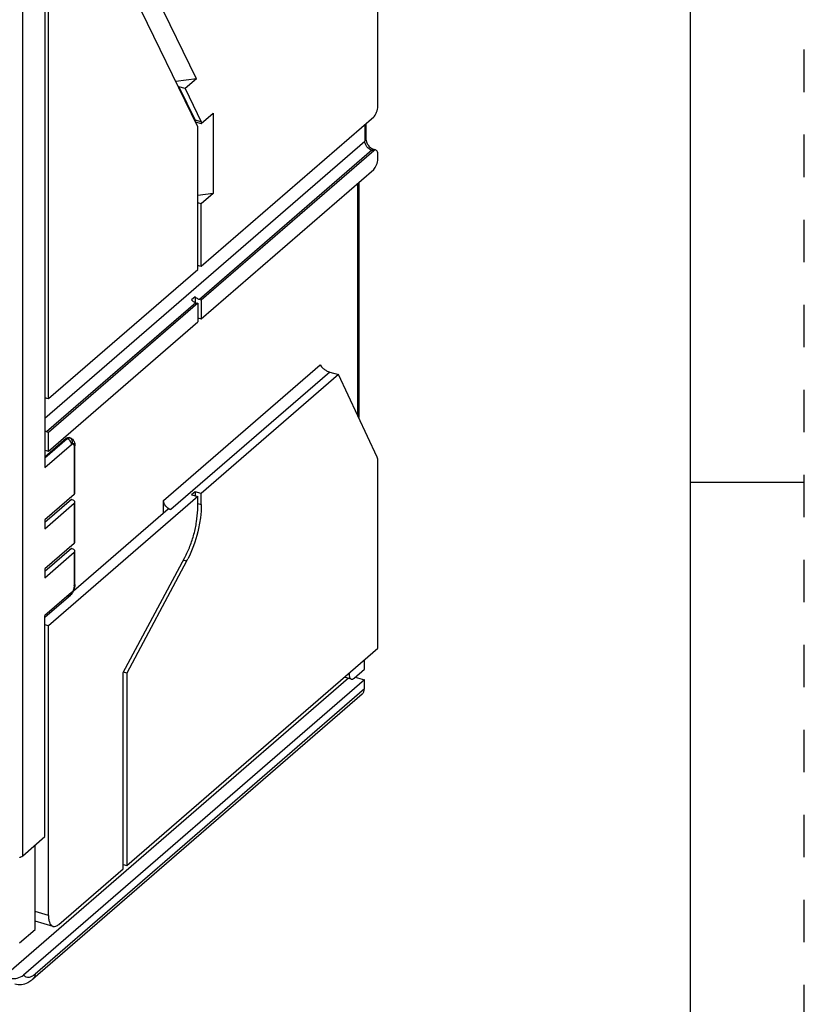
# Model space of a CAD drawing. Units: inches. Extents: x 0 to 34, y -24.5 to 22.
# Drawn here: x 30.5 to 34, y 8.7 to 13 of the extents above; entities that cross this region are included whole.
import ezdxf

# ---------------------------------------------------------------- set-up
doc = ezdxf.new("R2010")
doc.units = ezdxf.units.IN
doc.header["$LTSCALE"] = 1.87
doc.header["$MEASUREMENT"] = 0
doc.linetypes.add('HIDDEN', pattern=[0.2, 0.1, -0.1])
doc.layers.get('0').update_dxf_attribs({"linetype": 'CONTINUOUS'})
doc.layers.add('DEFAULT_2', color=8, linetype='HIDDEN')

msp = doc.modelspace()

# ---------------------------------------------------------------- linework, layer by layer
at = {"color": 7, "linetype": 'Continuous'}
for p, q in [((33.5, 0.5), (33.5, 21.5)), ((33.5, 11), (34, 11))]:
    msp.add_line(p, q, dxfattribs=at)
at = {"color": 6, "linetype": 'Continuous'}
for p, q in [((32.1239, 12.6541), (32.1239, 14.8969)), ((30.6751, 11.368), (30.6751, 13.5638)), ((31.3316, 12.5639), (31.0033, 13.2403)), ((30.6592, 13.1893), (30.6592, 11.0641)), ((31.3259, 12.7746), (31.1506, 13.1357)), ((31.3259, 12.7746), (31.2352, 12.7625)), ((31.2471, 12.7381), (31.2489, 12.7396)), ((31.2763, 12.7317), (31.2489, 12.7396)), ((31.2489, 12.7396), (31.32, 12.5931)), ((31.3259, 12.7746), (31.2763, 12.7317)), ((31.2763, 12.7317), (31.3474, 12.5851)), ((31.3474, 12.5779), (31.3995, 12.623)), ((31.3474, 11.9503), (32.1058, 12.607)), ((31.3995, 12.623), (31.3995, 12.2698)), ((31.3474, 12.5851), (31.32, 12.5931)), ((31.32, 12.5931), (31.32, 12.5878)), ((31.3211, 12.5855), (31.3474, 12.5779)), ((31.3316, 11.9365), (31.3316, 12.5639)), ((31.3474, 12.5851), (31.3474, 12.5779)), ((32.0714, 12.5773), (32.0714, 12.5098)), ((32.1058, 12.458), (31.3474, 11.8013)), ((32.1158, 12.4615), (32.108, 12.4637)), ((32.1239, 12.4227), (32.1239, 12.4424)), ((31.3474, 11.7189), (32.1058, 12.3757)), ((32.0401, 12.3188), (32.0401, 11.2842)), ((31.3995, 12.2698), (31.3316, 12.2607)), ((31.3995, 12.2698), (31.3474, 12.2247)), ((31.3474, 12.2247), (31.3316, 12.2293)), ((31.3474, 11.9503), (31.3474, 12.2247)), ((30.6751, 11.368), (31.3316, 11.9365)), ((31.3396, 11.9525), (31.3474, 11.9503)), ((31.3316, 11.7875), (30.6751, 11.219)), ((31.32, 11.8161), (31.3041, 11.8024)), ((31.32, 11.8161), (31.32, 11.7913)), ((31.3237, 11.7898), (31.3316, 11.7875)), ((31.3316, 11.7875), (31.3316, 11.7052)), ((31.3474, 11.8013), (31.3396, 11.8035)), ((31.3474, 11.8013), (31.3474, 11.7189)), ((30.6751, 11.1367), (31.3316, 11.7052)), ((31.3316, 11.7235), (31.3474, 11.7189)), ((31.9122, 11.4848), (31.9514, 11.4735)), ((31.9514, 11.4735), (31.3474, 10.9504)), ((32.1215, 11.1105), (31.9514, 11.4735)), ((30.6672, 11.3703), (30.6751, 11.368)), ((30.6751, 11.219), (30.6672, 11.2213)), ((30.7534, 11.1925), (30.6592, 11.1109)), ((30.6751, 11.1367), (30.6751, 11.219)), ((30.7699, 11.1956), (30.766, 11.1968)), ((30.6592, 11.1412), (30.6751, 11.1367)), ((30.7913, 10.9522), (30.7913, 11.1619)), ((32.1239, 10.2701), (32.1239, 11.0969)), ((30.7883, 10.9465), (30.6592, 10.8347)), ((30.7761, 10.9239), (30.6592, 10.8227)), ((31.3316, 10.9367), (30.6751, 10.3682)), ((30.78, 10.9227), (30.7761, 10.9239)), ((31.1818, 10.8658), (31.1818, 10.9198)), ((31.32, 10.9583), (31.3041, 10.9446)), ((31.3041, 10.9446), (31.3316, 10.9367)), ((31.3474, 10.9504), (31.32, 10.9583)), ((31.32, 10.9583), (31.32, 10.94)), ((31.3315, 10.8785), (31.3316, 10.9367)), ((31.3474, 10.9017), (31.3474, 10.9504)), ((30.6592, 10.7955), (30.7883, 10.9073)), ((30.7848, 10.5221), (31.2014, 10.8828)), ((30.7913, 10.7365), (30.7913, 10.9129)), ((31.2014, 10.8828), (31.2131, 10.8794)), ((30.6592, 10.8347), (30.6592, 10.7955)), ((30.7883, 10.7308), (30.6592, 10.6191)), ((30.7761, 10.7082), (30.6592, 10.6071)), ((30.78, 10.7071), (30.7761, 10.7082)), ((30.6592, 10.5799), (30.7883, 10.6916)), ((30.7913, 10.5503), (30.7913, 10.6973)), ((31.0033, 10.1623), (31.275, 10.6692)), ((30.6592, 10.6191), (30.6592, 10.5799)), ((31.2829, 10.6523), (31.0192, 10.1602)), ((30.6592, 10.4059), (30.7722, 10.5037)), ((30.6592, 9.4408), (30.6592, 10.4132)), ((30.6751, 10.3682), (30.6592, 10.3727)), ((30.6751, 9.0938), (30.6751, 10.3682)), ((31.0192, 9.3134), (32.1239, 10.2701)), ((32.0651, 10.1773), (32.0651, 10.2192)), ((31.9949, 10.1374), (30.479, 8.8246)), ((31.0033, 9.2997), (31.0033, 10.1623)), ((31.0192, 10.1602), (31.0045, 10.1644)), ((31.0192, 10.1602), (31.0192, 9.3134)), ((32.0073, 10.1338), (31.9767, 10.1426)), ((31.9972, 10.1604), (31.9972, 10.1577)), ((32.0198, 10.1381), (32.0651, 10.1773)), ((32.0243, 10.142), (32.0651, 10.1303)), ((32.0651, 10.1303), (30.5657, 8.8317)), ((32.0651, 10.0911), (32.0651, 10.1303)), ((32.0555, 10.0682), (30.6067, 8.8134)), ((30.5619, 9.3565), (30.6592, 9.4408)), ((30.6163, 9.0324), (30.6163, 9.4036)), ((31.0033, 9.318), (31.0192, 9.3134)), ((30.7204, 9.0546), (31.0033, 9.2997)), ((30.6952, 9.046), (30.6163, 9.0688)), ((30.5484, 8.9736), (30.6163, 9.0324))]:
    msp.add_line(p, q, dxfattribs=at)
at = {"color": 9, "linetype": 'Continuous'}
for p, q in [((30.5619, 9.3565), (30.5619, 13.105)), ((32.0666, 12.5731), (32.0666, 12.5007)), ((30.6592, 11.2819), (32.0666, 12.5007)), ((32.098, 12.4603), (31.3396, 11.8035)), ((32.098, 12.4603), (32.1058, 12.458)), ((32.0352, 12.3146), (32.0352, 11.2946)), ((31.3349, 11.9534), (31.3316, 11.9505)), ((31.3237, 11.7898), (30.6672, 11.2213)), ((31.1818, 10.9198), (31.8703, 11.5161)), ((31.9122, 11.4848), (31.2131, 10.8794)), ((30.6626, 11.3711), (30.6592, 11.3682)), ((30.7574, 11.1913), (30.6592, 11.1064)), ((30.7534, 11.1925), (30.7574, 11.1913)), ((30.6592, 11.0641), (30.777, 11.1661)), ((30.7883, 11.1563), (30.7883, 10.9465)), ((30.7883, 10.9073), (30.7883, 10.7308)), ((31.3316, 10.9063), (31.3474, 10.9017)), ((30.7883, 10.6916), (30.7883, 10.5446)), ((31.2829, 10.6523), (31.2682, 10.6566)), ((30.777, 10.5152), (30.6592, 10.4132)), ((31.9972, 10.1577), (31.9949, 10.1584)), ((32.0651, 10.0911), (30.6163, 8.8363)), ((30.6751, 9.0938), (30.6163, 9.1108))]:
    msp.add_line(p, q, dxfattribs=at)
at = {"color": 6, "linetype": 'Continuous'}
for centre, radius, start, end in [((30.8685, 10.8743), 0.4701, 331.8204, 333.234), ((30.53, 9.4028), 0.0566, 289.2146, 291.6683)]:
    msp.add_arc(centre, radius, start, end, dxfattribs=at)
for points, knots in [([(32.1058, 12.607), (32.1085, 12.6094), (32.1135, 12.6159), (32.1209, 12.6314), (32.1239, 12.645), (32.1239, 12.6541)], [0, 0, 0, 0, 0.211599, 0.469384, 1, 1, 1, 1]), ([(32.0714, 12.5098), (32.0714, 12.5054), (32.0737, 12.4955), (32.0817, 12.4817), (32.0936, 12.4702), (32.1033, 12.4651), (32.108, 12.4637)], [0, 0, 0, 0, 0.211724, 0.482072, 0.761314, 1, 1, 1, 1]), ([(32.1158, 12.4615), (32.1151, 12.4617), (32.1114, 12.4621), (32.108, 12.4599), (32.1058, 12.458)], [0, 0, 0, 0, 0.213837, 1, 1, 1, 1]), ([(32.1239, 12.4424), (32.1239, 12.4447), (32.1236, 12.4515), (32.1204, 12.4601), (32.1158, 12.4615)], [0, 0, 0, 0, 0.336595, 1, 1, 1, 1]), ([(32.1058, 12.3757), (32.1085, 12.3781), (32.1135, 12.3846), (32.1209, 12.4), (32.1239, 12.4136), (32.1239, 12.4227)], [0, 0, 0, 0, 0.211599, 0.469384, 1, 1, 1, 1]), ([(31.3041, 11.8024), (31.3055, 11.8009), (31.3111, 11.7954), (31.3182, 11.7914), (31.3237, 11.7898)], [0, 0, 0, 0, 0.259707, 1, 1, 1, 1]), ([(31.3396, 11.8035), (31.3378, 11.8041), (31.3305, 11.8068), (31.324, 11.8117), (31.32, 11.8161)], [0, 0, 0, 0, 0.239924, 1, 1, 1, 1]), ([(31.8703, 11.5161), (31.8718, 11.513), (31.8765, 11.5065), (31.8861, 11.4978), (31.8982, 11.4901), (31.9074, 11.4861), (31.9122, 11.4848)], [0, 0, 0, 0, 0.195594, 0.442219, 0.722677, 1, 1, 1, 1]), ([(30.7534, 11.1925), (30.7554, 11.1941), (30.7592, 11.1968), (30.7641, 11.1973), (30.766, 11.1968)], [0, 0, 0, 0, 0.561094, 1, 1, 1, 1]), ([(30.7784, 11.1914), (30.7829, 11.1882), (30.7898, 11.1787), (30.7913, 11.1674), (30.7913, 11.1619)], [0, 0, 0, 0, 0.500517, 1, 1, 1, 1]), ([(32.1239, 11.0969), (32.1239, 11.0982), (32.1237, 11.1028), (32.1229, 11.1075), (32.1215, 11.1105)], [0, 0, 0, 0, 0.285952, 1, 1, 1, 1]), ([(30.7913, 10.9129), (30.7913, 10.914), (30.7905, 10.9168), (30.7863, 10.9205), (30.7823, 10.9221), (30.78, 10.9227)], [0, 0, 0, 0, 0.191166, 0.542429, 1, 1, 1, 1]), ([(30.7883, 10.9465), (30.7887, 10.9469), (30.7903, 10.9484), (30.7913, 10.9506), (30.7913, 10.9522)], [0, 0, 0, 0, 0.284685, 1, 1, 1, 1]), ([(31.2131, 10.8794), (31.2045, 10.8819), (31.1891, 10.8932), (31.1818, 10.911), (31.1818, 10.9198)], [0, 0, 0, 0, 0.505911, 1, 1, 1, 1]), ([(30.7883, 10.9073), (30.7887, 10.9077), (30.7903, 10.9092), (30.7913, 10.9114), (30.7913, 10.9129)], [0, 0, 0, 0, 0.284662, 1, 1, 1, 1]), ([(31.275, 10.6692), (31.2835, 10.685), (31.2987, 10.7186), (31.316, 10.7712), (31.3274, 10.8249), (31.331, 10.861), (31.3315, 10.8785)], [0, 0, 0, 0, 0.246582, 0.503937, 0.759169, 1, 1, 1, 1]), ([(31.3474, 10.9017), (31.3474, 10.8821), (31.3444, 10.8415), (31.3288, 10.7602), (31.3072, 10.7002), (31.2883, 10.6626)], [0, 0, 0, 0, 0.237095, 0.49133, 1, 1, 1, 1]), ([(30.7913, 10.6973), (30.7913, 10.6983), (30.7905, 10.7012), (30.7863, 10.7048), (30.7823, 10.7064), (30.78, 10.7071)], [0, 0, 0, 0, 0.191166, 0.542429, 1, 1, 1, 1]), ([(30.7883, 10.7308), (30.7887, 10.7312), (30.7903, 10.7328), (30.7913, 10.7349), (30.7913, 10.7365)], [0, 0, 0, 0, 0.284685, 1, 1, 1, 1]), ([(30.7883, 10.6916), (30.7887, 10.692), (30.7903, 10.6936), (30.7913, 10.6957), (30.7913, 10.6973)], [0, 0, 0, 0, 0.284662, 1, 1, 1, 1]), ([(30.7913, 10.5503), (30.7913, 10.5479), (30.7907, 10.5382), (30.788, 10.5286), (30.785, 10.5219)], [0, 0, 0, 0, 0.243875, 1, 1, 1, 1]), ([(30.785, 10.5219), (30.7843, 10.5201), (30.7809, 10.5135), (30.7763, 10.5074), (30.7722, 10.5037)], [0, 0, 0, 0, 0.259172, 1, 1, 1, 1]), ([(31.9972, 10.1577), (31.9972, 10.1547), (31.9975, 10.1492), (31.9994, 10.1419), (32.0025, 10.1364), (32.0057, 10.1343), (32.0073, 10.1338)], [0, 0, 0, 0, 0.32674, 0.600462, 0.819303, 1, 1, 1, 1]), ([(32.0073, 10.1338), (32.0092, 10.1333), (32.0141, 10.1337), (32.0179, 10.1364), (32.0198, 10.1381)], [0, 0, 0, 0, 0.438795, 1, 1, 1, 1]), ([(32.0555, 10.0682), (32.0586, 10.0708), (32.0637, 10.0781), (32.0651, 10.0867), (32.0651, 10.0911)], [0, 0, 0, 0, 0.479912, 1, 1, 1, 1]), ([(30.5509, 9.3501), (30.552, 9.3506), (30.5559, 9.3523), (30.5596, 9.3545), (30.5619, 9.3565)], [0, 0, 0, 0, 0.273099, 1, 1, 1, 1]), ([(30.6751, 9.0938), (30.6751, 9.0879), (30.6758, 9.0768), (30.6795, 9.0622), (30.6857, 9.0513), (30.6921, 9.047), (30.6952, 9.0461)], [0, 0, 0, 0, 0.326748, 0.600436, 0.819297, 1, 1, 1, 1]), ([(30.6952, 9.0461), (30.6991, 9.0449), (30.7088, 9.0459), (30.7165, 9.0513), (30.7204, 9.0546)], [0, 0, 0, 0, 0.438861, 1, 1, 1, 1]), ([(30.4986, 8.819), (30.5048, 8.8172), (30.5178, 8.8156), (30.5412, 8.8179), (30.5577, 8.8248), (30.5657, 8.8317)], [0, 0, 0, 0, 0.273518, 0.55105, 1, 1, 1, 1]), ([(30.5839, 8.7978), (30.5752, 8.7935), (30.5564, 8.7872), (30.5363, 8.7886), (30.5268, 8.7913)], [0, 0, 0, 0, 0.495817, 1, 1, 1, 1]), ([(30.6067, 8.8134), (30.6049, 8.8119), (30.5978, 8.806), (30.59, 8.8009), (30.5839, 8.7978)], [0, 0, 0, 0, 0.25418, 1, 1, 1, 1])]:
    msp.add_open_spline(points, degree=3, knots=knots, dxfattribs=at)
at = {"color": 9, "linetype": 'Continuous'}
for points, knots in [([(32.0666, 12.5007), (32.0673, 12.5014), (32.0698, 12.5038), (32.0714, 12.5073), (32.0714, 12.5098)], [0, 0, 0, 0, 0.284712, 1, 1, 1, 1]), ([(32.098, 12.4603), (32.0893, 12.4628), (32.0739, 12.4741), (32.0666, 12.4919), (32.0666, 12.5007)], [0, 0, 0, 0, 0.505913, 1, 1, 1, 1]), ([(32.108, 12.4637), (32.1073, 12.4639), (32.1036, 12.4643), (32.1001, 12.4622), (32.098, 12.4603)], [0, 0, 0, 0, 0.213842, 1, 1, 1, 1]), ([(30.7574, 11.1913), (30.7593, 11.193), (30.7631, 11.1957), (30.768, 11.1962), (30.7699, 11.1956)], [0, 0, 0, 0, 0.561262, 1, 1, 1, 1]), ([(30.777, 11.1661), (30.777, 11.1716), (30.7724, 11.1827), (30.7628, 11.1898), (30.7574, 11.1913)], [0, 0, 0, 0, 0.494087, 1, 1, 1, 1]), ([(30.7699, 11.1956), (30.7715, 11.1952), (30.7757, 11.1923), (30.7793, 11.1835), (30.78, 11.176), (30.78, 11.1717)], [0, 0, 0, 0, 0.181185, 0.528646, 1, 1, 1, 1]), ([(30.777, 11.1661), (30.7782, 11.1671), (30.7803, 11.1685), (30.7833, 11.1684), (30.7859, 11.1668), (30.788, 11.1624), (30.7883, 11.1585), (30.7883, 11.1563)], [0, 0, 0, 0, 0.23813, 0.333667, 0.429412, 0.667982, 1, 1, 1, 1]), ([(30.78, 11.1717), (30.7816, 11.1713), (30.7851, 11.17), (30.7896, 11.167), (30.7913, 11.1635), (30.7913, 11.1619)], [0, 0, 0, 0, 0.317233, 0.705289, 1, 1, 1, 1]), ([(30.7913, 11.1619), (30.7913, 11.1614), (30.791, 11.1592), (30.7895, 11.1574), (30.7883, 11.1563)], [0, 0, 0, 0, 0.227795, 1, 1, 1, 1]), ([(30.7883, 10.5446), (30.7882, 10.5389), (30.786, 10.5283), (30.7807, 10.5185), (30.777, 10.5152)], [0, 0, 0, 0, 0.532286, 1, 1, 1, 1]), ([(30.7883, 10.5446), (30.7887, 10.545), (30.7903, 10.5465), (30.7913, 10.5487), (30.7913, 10.5503)], [0, 0, 0, 0, 0.284712, 1, 1, 1, 1]), ([(30.7605, 10.5006), (30.7627, 10.5003), (30.7669, 10.5005), (30.7707, 10.5024), (30.7722, 10.5037)], [0, 0, 0, 0, 0.519581, 1, 1, 1, 1]), ([(30.7722, 10.5037), (30.7737, 10.5051), (30.7762, 10.5087), (30.777, 10.513), (30.777, 10.5152)], [0, 0, 0, 0, 0.480123, 1, 1, 1, 1]), ([(30.5657, 8.8317), (30.5686, 8.8286), (30.5757, 8.8233), (30.5893, 8.8217), (30.6034, 8.8265), (30.612, 8.8326), (30.6163, 8.8363)], [0, 0, 0, 0, 0.227813, 0.447569, 0.697527, 1, 1, 1, 1]), ([(30.6163, 8.8363), (30.6163, 8.8319), (30.6148, 8.8233), (30.6098, 8.8161), (30.6067, 8.8134)], [0, 0, 0, 0, 0.520058, 1, 1, 1, 1])]:
    msp.add_open_spline(points, degree=3, knots=knots, dxfattribs=at)
at = {"color": 6, "linetype": 'Continuous'}
for points in [[(31.3316, 11.9538), (31.3343, 11.9537), (31.337, 11.9533), (31.3396, 11.9525)], [(30.6592, 11.3715), (30.6619, 11.3715), (30.6646, 11.371), (30.6672, 11.3703)], [(30.6672, 11.2213), (30.6645, 11.2221), (30.6618, 11.2232), (30.6592, 11.2246)], [(30.7699, 11.1956), (30.7729, 11.1948), (30.7759, 11.1933), (30.7784, 11.1914)]]:
    msp.add_open_spline(points, degree=3, dxfattribs=at)
at = {"layer": 'DEFAULT_2', "color": 8, "linetype": 'HIDDEN'}
msp.add_line((34, 0), (34, 22), dxfattribs=at)

doc.saveas('drawing.dxf')
